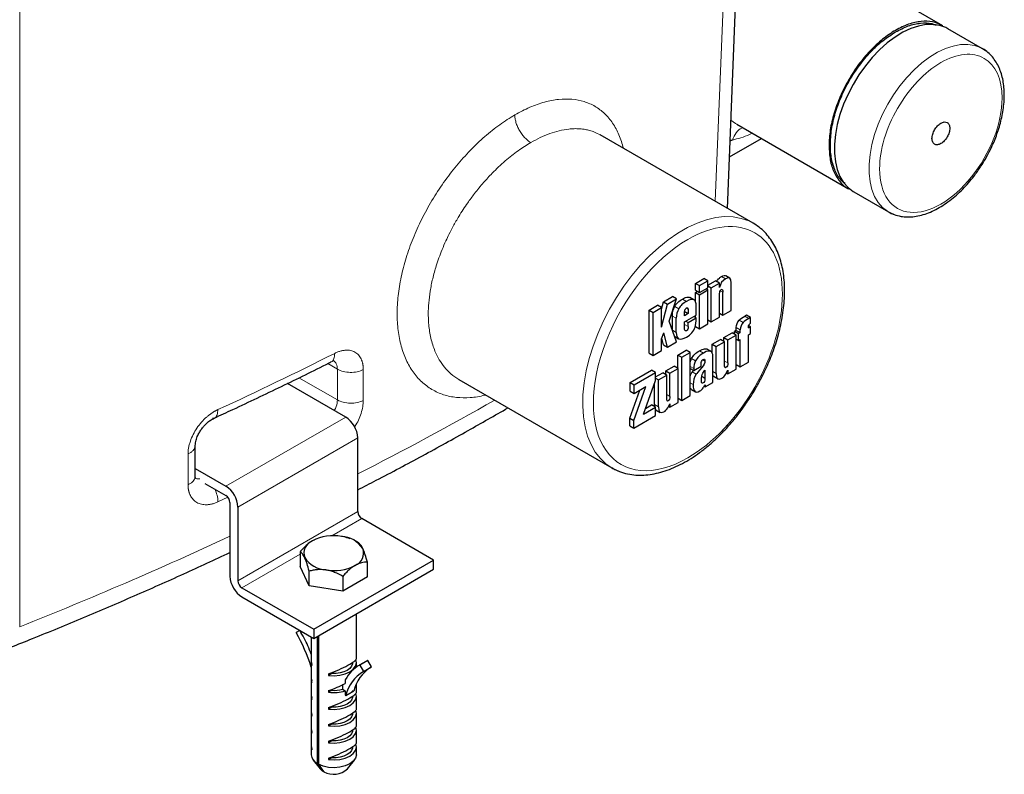
# Model space of a CAD drawing. Units: millimetres. Extents: x 0 to 420, y 0 to 297.
# Drawn here: x 362 to 388, y 84 to 104 of the extents above; entities that cross this region are included whole.
import ezdxf

# ---------------------------------------------------------------- set-up
doc = ezdxf.new("R2010")
doc.units = ezdxf.units.MM

msp = doc.modelspace()

# ---------------------------------------------------------------- linework, layer by layer
at = {"color": 8, "linetype": 'Continuous', "lineweight": 18}
for p, q in [((361.6986, 88.2609), (361.6987, 109.3277)), ((380.5037, 107.7665), (380.1678, 99.5577)), ((380.5654, 101.1499), (380.6246, 101.1841)), ((380.6246, 101.1841), (380.567, 101.1877)), ((380.3358, 97.5612), (380.4418, 97.4999)), ((380.3033, 97.1815), (380.372, 97.1419)), ((379.0965, 96.7669), (379.2026, 96.7056)), ((379.4033, 96.9004), (379.2972, 96.9616)), ((379.0306, 96.5118), (379.1367, 96.4505)), ((379.4476, 96.6966), (379.4036, 96.722)), ((381.0612, 96.4474), (380.9552, 96.5087)), ((379.3523, 96.2874), (379.4525, 96.2296)), ((380.8051, 96.3983), (380.9111, 96.3371)), ((379.0341, 96.1367), (379.1367, 96.0774)), ((379.3572, 96.1471), (379.4045, 96.1198)), ((380.7293, 96.2049), (380.8353, 96.1437)), ((379.7508, 95.5896), (379.8569, 95.5284)), ((369.8783, 95.2486), (370.1375, 95.0989)), ((379.5424, 95.3831), (379.6485, 95.3219)), ((379.8445, 95.3454), (379.8976, 95.3148)), ((380.4175, 95.3154), (380.5037, 95.2657)), ((370.1375, 94.2824), (370.1375, 95.0989)), ((370.8232, 94.2708), (370.8232, 95.0873)), ((379.5047, 95.1714), (379.5982, 95.1174)), ((379.5595, 95.0289), (379.6656, 94.9677)), ((379.7742, 95.1671), (379.8163, 95.1428)), ((380.1102, 95.0399), (380.1976, 94.9894)), ((380.4224, 95.1632), (380.4551, 95.1443)), ((369.1151, 94.8726), (370.1375, 94.2822)), ((379.5047, 94.7359), (379.5842, 94.69)), ((378.8815, 94.4288), (378.9678, 94.379)), ((370.1375, 94.2824), (370.1375, 94.2822)), ((378.5556, 94.1639), (378.6617, 94.1027)), ((378.8865, 94.2765), (378.9192, 94.2577)), ((367.1757, 91.9918), (370.3577, 93.8287)), ((370.6759, 93.2775), (367.4939, 91.4406)), ((366.1695, 92.8493), (366.1695, 92.0327)), ((366.9644, 91.5781), (367.2285, 91.7001)), ((370.6759, 91.3178), (367.4939, 89.4809)), ((370.782, 91.1341), (369.9895, 90.6767)), ((369.1472, 90.1904), (367.6, 89.2972))]:
    msp.add_line(p, q, dxfattribs=at)
at = {"color": 7, "linetype": 'Continuous', "lineweight": 25}
for p, q in [((380.4937, 99.3695), (380.8455, 108.1023)), ((386.2099, 104.2189), (383.2395, 105.9337)), ((387.27, 103.6069), (386.3508, 104.1376)), ((387.3483, 103.5557), (387.2624, 103.6113)), ((380.7397, 101.6034), (383.7101, 99.8887)), ((381.1774, 98.9748), (377.1117, 101.322)), ((380.5487, 100.7343), (381.3969, 101.224)), ((383.851, 99.8073), (384.7702, 99.2767)), ((380.5531, 97.5199), (380.4471, 97.5811)), ((379.644, 97.3785), (379.8669, 97.5072)), ((379.644, 97.1934), (379.644, 97.3785)), ((379.644, 97.3785), (379.7501, 97.3173)), ((379.7501, 97.3173), (379.973, 97.446)), ((379.7501, 97.1322), (379.7501, 97.3173)), ((379.973, 97.446), (379.8669, 97.5072)), ((379.973, 97.3286), (380.1773, 97.4465)), ((379.973, 97.2608), (379.973, 97.446)), ((379.973, 97.3106), (380.0635, 97.2584)), ((380.0635, 97.2584), (380.2833, 97.3853)), ((380.2833, 97.3853), (380.1773, 97.4465)), ((380.2833, 97.2675), (380.2833, 97.3853)), ((380.5955, 96.6622), (380.5955, 97.393)), ((378.7956, 96.8887), (379.0391, 97.0293)), ((379.1452, 96.9681), (379.0391, 97.0293)), ((379.644, 97.1934), (379.7501, 97.1322)), ((379.644, 97.1387), (379.6914, 97.166)), ((379.644, 96.8865), (379.644, 97.1387)), ((379.644, 97.1387), (379.7501, 97.0774)), ((379.7501, 97.1322), (379.973, 97.2608)), ((379.7501, 97.0774), (379.973, 97.2061)), ((379.7501, 96.1741), (379.7501, 97.0774)), ((379.973, 97.2061), (379.9256, 97.2335)), ((379.9574, 97.2151), (379.9574, 97.2518)), ((379.973, 96.3028), (379.973, 97.2061)), ((380.0635, 96.3551), (380.0635, 97.2584)), ((380.2833, 96.482), (380.2833, 97.0122)), ((380.372, 96.5332), (380.372, 97.1419)), ((378.4123, 96.6675), (378.6377, 96.7976)), ((378.7437, 96.7363), (378.6377, 96.7976)), ((378.7437, 96.6891), (378.7956, 96.8887)), ((378.7437, 96.2195), (378.9016, 96.8275)), ((378.7956, 96.8887), (378.9016, 96.8275)), ((378.9016, 96.8275), (379.1452, 96.9681)), ((378.9478, 96.3787), (379.1452, 96.9681)), ((379.6041, 96.9409), (379.4981, 97.0021)), ((379.6644, 96.5357), (379.6644, 96.7727)), ((378.4123, 95.5243), (378.4123, 96.6675)), ((378.4123, 96.6675), (378.5184, 96.6063)), ((378.5184, 96.6063), (378.7437, 96.7363)), ((378.5184, 95.4631), (378.5184, 96.6063)), ((378.7437, 96.2195), (378.7437, 96.7363)), ((379.0306, 96.1463), (379.0306, 96.5118)), ((379.3464, 96.6394), (379.4525, 96.5781)), ((379.4525, 96.5781), (379.3523, 96.5203)), ((379.3523, 96.3555), (379.6644, 96.5357)), ((379.5995, 96.4982), (379.6644, 96.4606)), ((379.644, 96.4724), (379.644, 96.5239)), ((380.2833, 96.5844), (380.372, 96.5332)), ((380.372, 96.5332), (380.5955, 96.6622)), ((381.1092, 96.4722), (381.0032, 96.5335)), ((379.1452, 95.8249), (378.9478, 96.3787)), ((379.1367, 96.0774), (379.1367, 96.4505)), ((379.3523, 96.2391), (379.3523, 96.3555)), ((379.3875, 96.3758), (379.4525, 96.3383)), ((379.4525, 96.3383), (379.6644, 96.4606)), ((379.4525, 96.2296), (379.4525, 96.3383)), ((379.644, 96.2354), (379.7501, 96.1741)), ((379.7501, 96.1741), (379.973, 96.3028)), ((379.973, 96.4073), (380.0635, 96.3551)), ((380.0635, 96.3551), (380.2833, 96.482)), ((381.0497, 96.1938), (381.1092, 96.2282)), ((381.0497, 96.1938), (381.0497, 96.2282)), ((381.1092, 96.2282), (381.0557, 96.2591)), ((381.1092, 96.3172), (381.1092, 96.4722)), ((381.1092, 96.0458), (381.1092, 96.2282)), ((378.7437, 95.9032), (378.8008, 96.0673)), ((378.9016, 95.6843), (378.8008, 96.0673)), ((379.094, 95.9685), (379.1972, 95.9089)), ((380.3976, 95.9398), (380.6163, 96.0661)), ((380.5037, 95.8786), (380.7224, 96.0048)), ((380.7224, 96.0048), (380.6163, 96.0661)), ((380.7293, 96.1313), (380.6788, 96.1022)), ((380.6788, 96.0299), (380.6788, 96.1022)), ((380.7849, 96.0409), (380.6788, 96.1022)), ((380.7224, 95.1015), (380.7224, 96.0048)), ((380.7293, 96.1313), (380.7293, 96.2049)), ((380.7293, 96.1313), (380.8353, 96.07)), ((380.8353, 96.07), (380.7849, 96.0409)), ((380.7849, 95.8586), (380.7849, 96.0409)), ((380.8353, 96.07), (380.8353, 96.1437)), ((381.0497, 96.0115), (381.1092, 96.0458)), ((381.0497, 95.2905), (381.0497, 96.0115)), ((378.7437, 95.5932), (378.7437, 95.9032)), ((378.7956, 95.7456), (378.7496, 95.9201)), ((378.7956, 95.7456), (378.9016, 95.6843)), ((378.9016, 95.6843), (379.1452, 95.8249)), ((380.0916, 95.7631), (380.3114, 95.8901)), ((380.0916, 95.5255), (380.0916, 95.7631)), ((380.0916, 95.7631), (380.1976, 95.7019)), ((380.1976, 95.7019), (380.4175, 95.8288)), ((380.1976, 94.9894), (380.1976, 95.7019)), ((380.4175, 95.8288), (380.3114, 95.8901)), ((380.3976, 95.8403), (380.3976, 95.9398)), ((380.3976, 95.9398), (380.5037, 95.8786)), ((380.4175, 95.2082), (380.4175, 95.8288)), ((380.5037, 95.2657), (380.5037, 95.8786)), ((380.7224, 95.8947), (380.7849, 95.8586)), ((380.7293, 95.228), (380.7293, 95.8907)), ((380.7849, 95.8586), (380.8353, 95.8877)), ((380.8353, 95.1667), (380.8353, 95.8877)), ((378.4123, 95.5243), (378.5184, 95.4631)), ((378.5184, 95.4631), (378.7437, 95.5932)), ((379.1787, 95.476), (379.3986, 95.603)), ((379.1787, 95.1226), (379.1787, 95.476)), ((379.1787, 95.476), (379.2848, 95.4148)), ((379.2848, 95.4148), (379.5047, 95.5417)), ((379.5047, 95.5417), (379.3986, 95.603)), ((379.5047, 94.3986), (379.5047, 95.5417)), ((380.0554, 95.5712), (379.9494, 95.6324)), ((369.9628, 95.2907), (369.97, 95.2948)), ((378.8617, 95.0532), (379.0803, 95.1794)), ((379.1864, 95.1182), (379.0803, 95.1794)), ((379.2848, 94.2716), (379.2848, 95.4148)), ((379.6006, 95.0669), (379.7944, 95.1788)), ((380.1102, 94.7481), (380.1102, 95.387)), ((380.7293, 95.228), (380.8353, 95.1667)), ((380.8353, 95.1667), (381.0497, 95.2905)), ((377.9137, 94.7457), (378.4773, 95.0711)), ((378.0197, 94.6845), (378.5833, 95.0099)), ((378.5833, 95.0099), (378.4773, 95.0711)), ((378.5833, 94.803), (378.5833, 95.0099)), ((378.5833, 94.8925), (378.7755, 95.0034)), ((378.6617, 94.8152), (378.8815, 94.9421)), ((378.8815, 94.9421), (378.7755, 95.0034)), ((378.8617, 94.9536), (378.8617, 95.0532)), ((378.8617, 95.0532), (378.9678, 94.9919)), ((378.8815, 94.3215), (378.8815, 94.9421)), ((378.9678, 94.9919), (379.1864, 95.1182)), ((378.9678, 94.379), (378.9678, 94.9919)), ((379.1864, 94.2148), (379.1864, 95.1182)), ((379.5047, 95.1223), (379.6006, 95.0669)), ((379.8417, 94.9936), (379.8976, 95.0778)), ((379.8976, 95.0778), (379.8976, 94.8526)), ((380.4454, 94.9606), (380.5037, 95.07)), ((380.4651, 94.9976), (380.5037, 94.9753)), ((380.5037, 94.9753), (380.7224, 95.1015)), ((380.5037, 95.07), (380.5037, 94.9753)), ((370.3577, 93.8287), (368.8099, 94.7222)), ((373.362, 94.8266), (377.4277, 92.4795)), ((377.9137, 94.5192), (377.9137, 94.7457)), ((377.9137, 94.7457), (378.0197, 94.6845)), ((378.0197, 94.458), (378.0197, 94.6845)), ((378.2633, 93.9042), (378.5833, 94.803)), ((378.5556, 94.1639), (378.5556, 94.7251)), ((378.5833, 94.8605), (378.6617, 94.8152)), ((378.6617, 94.1027), (378.6617, 94.8152)), ((379.8976, 94.8526), (379.8126, 94.9017)), ((379.9025, 94.6282), (380.1102, 94.7481)), ((379.9025, 94.6843), (379.9025, 94.6282)), ((380.1377, 94.9021), (380.2438, 94.8409)), ((377.8997, 93.8028), (378.1674, 94.5432)), ((377.9137, 94.5192), (378.0197, 94.458)), ((378.0058, 93.7416), (378.3295, 94.6368)), ((378.0197, 94.458), (378.3295, 94.6368)), ((379.2848, 94.2716), (379.5047, 94.3986)), ((379.5353, 94.5638), (379.6414, 94.5025)), ((379.8756, 94.6437), (379.9025, 94.6282)), ((378.3182, 94.0584), (378.4773, 94.1502)), ((378.5833, 94.089), (378.4773, 94.1502)), ((378.562, 94.1013), (378.5556, 94.1639)), ((378.9095, 94.0739), (378.9678, 94.1833)), ((378.9678, 94.0886), (379.1864, 94.2148)), ((378.9678, 94.1833), (378.9678, 94.0886)), ((379.1864, 94.3284), (379.2848, 94.2716)), ((378.2633, 93.9042), (378.5833, 94.089)), ((378.5833, 93.8667), (378.5833, 94.089)), ((378.6018, 94.0154), (378.7078, 93.9542)), ((378.9292, 94.1109), (378.9678, 94.0886)), ((377.8997, 93.5945), (377.8997, 93.8028)), ((377.8997, 93.8028), (378.0058, 93.7416)), ((378.0058, 93.5333), (378.5833, 93.8667)), ((378.0058, 93.5333), (378.0058, 93.7416)), ((377.8997, 93.5945), (378.0058, 93.5333)), ((370.6759, 91.3178), (370.6759, 93.2775)), ((366.362, 92.2588), (366.362, 93.0785)), ((366.362, 92.4615), (367.1757, 91.9918)), ((366.6187, 92.0684), (367.1757, 91.7468)), ((367.2818, 91.5631), (367.2818, 89.6034)), ((367.4939, 91.4406), (367.4939, 89.4809)), ((372.6911, 90.032), (370.782, 91.1341)), ((370.6927, 90.4917), (370.6053, 90.5423)), ((369.1472, 90.2527), (369.1472, 89.8638)), ((369.5092, 88.1951), (372.6911, 90.032)), ((370.9318, 89.5878), (370.9318, 89.9767)), ((372.6911, 89.787), (372.6911, 90.032)), ((369.3863, 89.3487), (369.1472, 89.8638)), ((369.3863, 89.3487), (369.3863, 89.7376)), ((369.5092, 87.9501), (372.6911, 89.787)), ((370.2786, 89.5996), (370.2786, 89.2107)), ((370.9318, 89.5878), (370.2786, 89.2107)), ((367.6, 89.2972), (369.5092, 88.1951)), ((370.2786, 89.2107), (369.3863, 89.3487)), ((367.6, 89.0522), (369.5092, 87.9501)), ((370.6395, 87.4113), (370.6395, 88.6026)), ((369.1377, 88.1645), (369.0389, 88.1052)), ((369.5092, 88.1951), (369.5092, 87.9501)), ((369.4395, 87.9903), (369.4395, 87.4113)), ((369.5979, 88.0013), (369.5979, 84.63)), ((369.6333, 88.0011), (369.6333, 84.6096)), ((370.9275, 87.3609), (370.7153, 87.2384)), ((370.9411, 87.3686), (370.729, 87.2461)), ((370.9411, 87.3686), (370.9275, 87.3609)), ((371.0401, 87.1948), (370.9411, 87.3686)), ((369.4395, 87.3089), (369.4395, 86.9639)), ((369.4554, 87.2297), (369.4554, 87.2705)), ((370.5395, 87.3089), (370.5395, 87.3131)), ((370.6395, 87.1777), (370.6395, 87.3089)), ((370.729, 87.2461), (370.828, 87.0724)), ((370.828, 87.0724), (371.0401, 87.1948)), ((371.0275, 87.1877), (371.0401, 87.1948)), ((369.4395, 86.8614), (369.4395, 86.5164)), ((369.4554, 86.7822), (369.4554, 86.823)), ((369.989, 87.0217), (369.9023, 86.9717)), ((369.9023, 87.0125), (369.9023, 86.9717)), ((369.989, 87.0217), (369.989, 87.045)), ((370.3442, 86.8531), (370.3442, 86.7547)), ((369.989, 86.5742), (369.9023, 86.5242)), ((369.9023, 86.565), (369.9023, 86.5242)), ((369.989, 86.5742), (369.989, 86.5975)), ((370.2821, 86.7261), (370.2707, 86.6992)), ((370.2707, 86.6992), (370.2707, 86.6055)), ((370.2707, 86.6055), (370.3442, 86.563)), ((370.3442, 86.563), (370.3442, 86.4459)), ((370.4638, 86.4948), (370.5698, 86.5561)), ((370.6395, 86.5164), (370.6395, 86.7442)), ((369.4395, 86.4139), (369.4395, 86.0689)), ((369.4554, 86.3347), (369.4554, 86.3756)), ((370.3442, 86.4459), (370.3577, 86.4336)), ((370.3577, 86.4336), (370.4638, 86.4948)), ((370.5395, 86.4139), (370.5395, 86.4182)), ((370.6395, 86.0689), (370.6395, 86.4139)), ((369.989, 86.1268), (369.9023, 86.0767)), ((369.9023, 86.1176), (369.9023, 86.0767)), ((369.989, 86.1268), (369.989, 86.15)), ((369.4395, 85.9665), (369.4395, 85.6215)), ((369.4554, 85.8873), (369.4554, 85.9281)), ((370.5395, 85.9665), (370.5395, 85.9707)), ((370.6395, 85.6215), (370.6395, 85.9665)), ((369.4395, 85.519), (369.4395, 85.174)), ((369.989, 85.6793), (369.9023, 85.6293)), ((369.9023, 85.6701), (369.9023, 85.6293)), ((369.989, 85.6793), (369.989, 85.7026)), ((370.5395, 85.519), (370.5395, 85.5233)), ((370.6395, 85.174), (370.6395, 85.519)), ((369.4554, 85.4398), (369.4554, 85.4806)), ((369.989, 85.2318), (369.989, 85.2551)), ((369.4395, 85.0715), (369.4395, 84.8645)), ((369.4554, 84.9923), (369.4554, 85.0332)), ((369.989, 85.2318), (369.9023, 85.1818)), ((369.9023, 85.2226), (369.9023, 85.1818)), ((370.5395, 85.0715), (370.5395, 85.0758)), ((370.6395, 84.8645), (370.6395, 85.0715)), ((369.4918, 84.7231), (369.6743, 84.4874)), ((369.989, 84.7844), (369.9023, 84.7343)), ((369.9023, 84.7752), (369.9023, 84.7343)), ((369.989, 84.7844), (369.989, 84.8077)), ((370.4047, 84.4874), (370.5872, 84.7231)), ((369.7395, 84.4289), (369.7545, 84.4375))]:
    msp.add_line(p, q, dxfattribs=at)
at = {"color": 7, "linetype": 'Continuous', "lineweight": 25, "flags": 128}
for points in [[(386.3508, 104.1376), (386.2941, 104.1674), (386.1314, 104.2259), (385.9543, 104.2528), (385.7652, 104.2477), (385.5668, 104.2106), (385.3619, 104.1421), (385.1533, 104.0431), (384.9439, 103.9151), (384.7368, 103.7598), (384.5347, 103.5794), (384.3406, 103.3765), (384.1572, 103.1538), (383.987, 102.9146), (383.8325, 102.6621), (383.6958, 102.4), (383.5787, 102.1318), (383.4831, 101.8614), (383.4102, 101.5926), (383.361, 101.3291), (383.3362, 101.0747), (383.3362, 100.8328), (383.361, 100.6069), (383.4102, 100.4002), (383.4831, 100.2156), (383.5787, 100.0556), (383.6958, 99.9226), (383.8325, 99.8183), (383.851, 99.8073)], [(384.7448, 99.2919), (384.7517, 99.2876), (384.8955, 99.2176)], [(381.2463, 98.932), (381.2443, 98.9334), (381.1774, 98.9748)], [(377.4231, 92.4822), (377.4504, 92.4667), (377.6267, 92.3867)], [(369.443, 87.3463), (369.4397, 87.3169), (369.4554, 87.2297)], [(369.9023, 86.9717), (370.0535, 86.9626), (370.2038, 86.9757), (370.3435, 87.0103), (370.4638, 87.0639), (370.5568, 87.1334), (370.6166, 87.214), (370.6393, 87.3008), (370.6236, 87.3881)], [(370.5395, 87.3089), (370.5359, 87.2742), (370.5105, 87.212), (370.4621, 87.1546), (370.3931, 87.1048), (370.3067, 87.0649), (370.2072, 87.0369), (370.0996, 87.0223), (369.989, 87.0217)], [(369.443, 86.4514), (369.4397, 86.422), (369.4554, 86.3347)], [(369.9023, 86.0767), (370.0535, 86.0677), (370.2038, 86.0808), (370.3435, 86.1153), (370.4638, 86.169), (370.5568, 86.2384), (370.6166, 86.3191), (370.6393, 86.4059), (370.6236, 86.4931)], [(370.5395, 86.4139), (370.5359, 86.3793), (370.5105, 86.3171), (370.4621, 86.2597), (370.3931, 86.2098), (370.3067, 86.17), (370.2072, 86.142), (370.0996, 86.1274), (369.989, 86.1268)], [(369.9023, 85.6293), (370.0535, 85.6202), (370.2038, 85.6333), (370.3435, 85.6679), (370.4638, 85.7215), (370.5568, 85.791), (370.6166, 85.8716), (370.6393, 85.9584), (370.6236, 86.0457)], [(369.443, 86.0039), (369.4397, 85.9745), (369.4554, 85.8873)], [(370.5395, 85.9665), (370.5359, 85.9318), (370.5105, 85.8697), (370.4621, 85.8122), (370.3931, 85.7624), (370.3067, 85.7225), (370.2072, 85.6946), (370.0996, 85.6799), (369.989, 85.6793)], [(369.443, 85.5565), (369.4397, 85.5271), (369.4554, 85.4398)], [(369.9023, 85.1818), (370.0535, 85.1727), (370.2038, 85.1859), (370.3435, 85.2204), (370.4638, 85.2741), (370.5568, 85.3435), (370.6166, 85.4242), (370.6393, 85.5109), (370.6236, 85.5982)], [(370.5395, 85.519), (370.5359, 85.4843), (370.5105, 85.4222), (370.4621, 85.3648), (370.3931, 85.3149), (370.3067, 85.275), (370.2072, 85.2471), (370.0996, 85.2325), (369.989, 85.2318)], [(369.443, 85.109), (369.4397, 85.0796), (369.4554, 84.9923)], [(369.9023, 84.7343), (370.0535, 84.7253), (370.2038, 84.7384), (370.3435, 84.7729), (370.4638, 84.8266), (370.5568, 84.896), (370.6166, 84.9767), (370.6393, 85.0635), (370.6236, 85.1508)], [(370.5395, 85.0715), (370.5359, 85.0369), (370.5105, 84.9747), (370.4621, 84.9173), (370.3931, 84.8674), (370.3067, 84.8276), (370.2072, 84.7996), (370.0996, 84.785), (369.989, 84.7844)], [(370.6395, 84.8645), (370.6394, 84.8573), (370.6168, 84.7702), (370.557, 84.6892), (370.4638, 84.6196), (370.3431, 84.5657), (370.2028, 84.5312), (370.052, 84.5182), (369.9004, 84.5276), (369.7577, 84.5587), (369.6333, 84.6096)], [(369.7395, 84.4289), (369.6745, 84.4872), (369.6743, 84.4874)]]:
    msp.add_lwpolyline(points, dxfattribs=at)
at = {"color": 8, "linetype": 'Continuous', "lineweight": 18, "flags": 128}
for points in [[(387.2624, 103.6113), (387.2133, 103.6368), (387.0507, 103.6953), (386.8736, 103.7222), (386.6845, 103.717), (386.4861, 103.6799), (386.2811, 103.6114), (386.0725, 103.5125), (385.8631, 103.3844), (385.656, 103.2291), (385.4539, 103.0488), (385.2599, 102.8458), (385.0764, 102.6232), (384.9063, 102.3839), (384.7517, 102.1315), (384.615, 101.8693), (384.498, 101.6012), (384.4023, 101.3308), (384.3294, 101.0619), (384.2802, 100.7985), (384.2554, 100.544), (384.2554, 100.3021), (384.2802, 100.0763), (384.3294, 99.8696), (384.4023, 99.6849), (384.498, 99.525), (384.615, 99.3919), (384.7448, 99.2919)], [(380.7397, 101.6034), (380.7111, 101.6207), (380.5882, 101.7152)], [(381.1774, 98.9748), (381.061, 99.0342), (380.8612, 99.1041), (380.6469, 99.1426), (380.42, 99.1491), (380.1827, 99.1237), (379.9372, 99.0665), (379.6857, 98.9782), (379.4307, 98.8596), (379.1745, 98.7116), (378.9195, 98.5359), (378.668, 98.3339), (378.4225, 98.1075), (378.1852, 97.859), (377.9583, 97.5905), (377.744, 97.3046), (377.5442, 97.004), (377.3609, 96.6915), (377.1957, 96.37), (377.0501, 96.0425), (376.9256, 95.712), (376.8233, 95.3817), (376.7441, 95.0546), (376.6888, 94.7337), (376.6579, 94.4222), (376.6517, 94.1228), (376.6703, 93.8385), (376.7134, 93.5717), (376.7807, 93.3251), (376.8716, 93.1009), (376.9851, 92.9012), (377.1203, 92.7279), (377.2759, 92.5826), (377.4231, 92.4822)]]:
    msp.add_lwpolyline(points, dxfattribs=at)
at = {"color": 8, "linetype": 'Continuous', "lineweight": 18}
for centre, radius, start, end in [((324.6704, 185.9399), 101.1762, 294.709828, 296.659431), ((328.0442, 175.7819), 93.7219, 297.056824, 299.583014), ((321.663, 188.9888), 108.3926, 291.675984, 294.889264)]:
    msp.add_arc(centre, radius, start, end, dxfattribs=at)
at = {"color": 7, "linetype": 'Continuous', "lineweight": 25}
for centre, radius, start, end in [((369.985, 93.2461), 0.6916, 2.60548, 57.39452), ((366.8031, 91.4092), 0.6916, 2.60548, 57.39452), ((367.0515, 91.5526), 0.2305, 2.60548, 57.39452), ((370.9062, 91.3283), 0.2305, 182.60548, 237.39452), ((369.5984, 90.2134), 0.3517, 110.74208, 199.461), ((370.0381, 89.4516), 1.228, 80.2289, 117.35717), ((370.2028, 89.9328), 0.7303, 33.43888, 86.5665), ((370.4806, 90.2181), 0.3517, 290.74208, 19.461), ((369.8762, 90.4987), 0.7303, 213.43888, 266.5665), ((370.0409, 90.9799), 1.228, 260.2289, 297.35717), ((367.9726, 89.6348), 0.6916, 182.60548, 237.39452), ((367.7242, 89.4914), 0.2305, 182.60548, 237.39452), ((365.3942, 85.9618), 4.2282, 16.9159, 30.45971), ((369.9063, 88.5155), 0.5823, 239.99153, 242.04081), ((371.5784, 86.3077), 1.0387, 122.84716, 166.16675), ((369.6447, 86.8613), 0.2051, 169.44086, 202.67321), ((371.36, 86.1882), 1.0319, 121.03485, 166.24184), ((370.039, 87.5024), 0.9877, 262.04131, 287.99835), ((370.0406, 87.3946), 0.822, 266.39611, 286.25538), ((369.7286, 84.889), 0.2901, 184.84724, 243.23713), ((370.0332, 84.8991), 0.5545, 242.23341, 312.05114)]:
    msp.add_arc(centre, radius, start, end, dxfattribs=at)
for centre, major_axis, ratio, start_param, end_param in [((370.0395, 87.1698), (-0.474, 0.5513), 0.6673692, 0.6600703, 0.8907939), ((370.0395, 87.1698), (0.5989, 0.2475), 0.149818, 4.4198152, 6.2213351), ((370.0395, 86.7223), (-0.474, 0.5513), 0.6673692, 0.6600703, 0.8907939), ((370.0395, 86.7223), (0.5989, 0.2475), 0.149818, 4.4198152, 5.1832567), ((370.0395, 86.8809), (0.5828, -0.2031), 0.7028871, 5.7380249, 5.9907052), ((370.0395, 86.2749), (-0.474, 0.5513), 0.6673692, 0.6600703, 0.8907939), ((370.0395, 86.2749), (0.5989, 0.2475), 0.149818, 4.4198152, 6.2213351), ((370.0395, 86.8809), (0.5828, -0.2031), 0.7028871, 5.4853447, 5.7380249), ((370.0395, 85.8274), (-0.474, 0.5513), 0.6673692, 0.6600703, 0.8907939), ((370.0395, 85.8274), (0.5989, 0.2475), 0.149818, 4.4198152, 6.2213351), ((370.0395, 85.3799), (-0.474, 0.5513), 0.6673692, 0.6600703, 0.8907939), ((370.0395, 85.3799), (0.5989, 0.2475), 0.149818, 4.4198152, 6.2213351), ((370.0395, 84.9325), (-0.474, 0.5513), 0.6673692, 0.6600703, 0.8907939), ((370.0395, 84.9325), (0.5989, 0.2475), 0.149818, 4.4198152, 6.2213351)]:
    msp.add_ellipse(centre, major_axis=major_axis, ratio=ratio, start_param=start_param, end_param=end_param, dxfattribs=at)
for points, knots in [([(386.2093, 104.2192), (386.1229, 104.2584), (385.95, 104.3367), (385.6397, 104.3442), (385.3067, 104.2698), (384.9594, 104.1085), (384.6124, 103.8688), (384.2786, 103.5591), (383.971, 103.1917), (383.7015, 102.7806), (383.4799, 102.3414), (383.3165, 101.8919), (383.2114, 101.4458), (383.1983, 101.171), (383.1917, 101.0336)], [0, 0, 0, 0, 0.0833018, 0.166638, 0.2499742, 0.3333104, 0.4166466, 0.4999828, 0.583319, 0.6666552, 0.7499914, 0.8333276, 0.9166638, 1, 1, 1, 1]), ([(384.9595, 104.0546), (385.073, 104.1129), (385.3, 104.2294), (385.6251, 104.2954), (385.8749, 104.2986), (385.9973, 104.247), (386.0339, 104.2316)], [0, 0, 0, 0, 0.29182965, 0.58365931, 0.87548896, 1, 1, 1, 1]), ([(383.618, 100.0289), (383.5839, 100.0547), (383.4755, 100.1366), (383.3504, 100.3564), (383.2489, 100.6733), (383.216, 101.0477), (383.2493, 101.4596), (383.3486, 101.8947), (383.5097, 102.3358), (383.7266, 102.766), (383.9908, 103.1692), (384.2922, 103.5281), (384.6193, 103.8359), (384.8461, 103.9817), (384.9595, 104.0546)], [0, 0, 0, 0, 0.0401109, 0.1273735, 0.2146362, 0.3018988, 0.3891615, 0.4764241, 0.5636868, 0.6509494, 0.7382121, 0.8254747, 0.9127374, 1, 1, 1, 1]), ([(387.3434, 100.6778), (387.3895, 100.7613), (387.4544, 100.8787), (387.538, 101.0568), (387.6035, 101.21), (387.6715, 101.3935), (387.7315, 101.5857), (387.7813, 101.785), (387.8185, 101.9871), (387.8415, 102.1888), (387.8492, 102.3874), (387.8406, 102.5804), (387.815, 102.7659), (387.7719, 102.9417), (387.7108, 103.1062), (387.6311, 103.2571), (387.5327, 103.3935), (387.4133, 103.5096), (387.3211, 103.5829), (387.2652, 103.6086), (387.2604, 103.6109)], [0, 0, 0, 0, 0.0738933, 0.1038734, 0.1534628, 0.2046662, 0.2592995, 0.3159722, 0.3741434, 0.4333988, 0.4934693, 0.5541811, 0.6154202, 0.6770876, 0.7391412, 0.8015934, 0.8645737, 0.9284266, 0.9938017, 1, 1, 1, 1]), ([(386.1615, 101.0883), (386.1307, 101.0706), (386.0999, 101.0599), (386.043, 101.0542), (386.0169, 101.0593), (385.9733, 101.0845), (385.9559, 101.1045), (385.9323, 101.1567), (385.9262, 101.1887), (385.9262, 101.2598), (385.9323, 101.2989), (385.9559, 101.3783), (385.9733, 101.4185), (386.0169, 101.494), (386.043, 101.5292), (386.0999, 101.5893), (386.1307, 101.6141), (386.1615, 101.6319)], [0, 0, 0, 0, 0.125, 0.125, 0.25, 0.25, 0.375, 0.375, 0.5, 0.5, 0.625, 0.625, 0.75, 0.75, 0.875, 0.875, 1, 1, 1, 1]), ([(386.1615, 101.6319), (386.1923, 101.6497), (386.2231, 101.6604), (386.2801, 101.666), (386.3062, 101.661), (386.3497, 101.6358), (386.3672, 101.6157), (386.3908, 101.5636), (386.3969, 101.5316), (386.3969, 101.4604), (386.3908, 101.4213), (386.3672, 101.342), (386.3497, 101.3018), (386.3062, 101.2263), (386.2801, 101.1911), (386.2231, 101.131), (386.1923, 101.1061), (386.1615, 101.0883)], [0, 0, 0, 0, 0.125, 0.125, 0.25, 0.25, 0.375, 0.375, 0.5, 0.5, 0.625, 0.625, 0.75, 0.75, 0.875, 0.875, 1, 1, 1, 1]), ([(383.1917, 101.0336), (383.1983, 100.9039), (383.2117, 100.6446), (383.3156, 100.3177), (383.4834, 100.0651), (383.6202, 99.9221), (383.7095, 99.889), (383.7096, 99.889)], [0, 0, 0, 0, 0.2499742, 0.4999484, 0.7499227, 0.9998969, 1, 1, 1, 1]), ([(384.7419, 99.2961), (384.7496, 99.2905), (384.8047, 99.2506), (384.9254, 99.2006), (385.0969, 99.1533), (385.2774, 99.1379), (385.4591, 99.1489), (385.646, 99.1861), (385.8355, 99.2486), (386.0252, 99.3348), (386.2128, 99.4431), (386.3963, 99.5713), (386.5731, 99.7169), (386.7403, 99.8757), (386.8946, 100.043), (387.0238, 100.2006), (387.1329, 100.348), (387.2373, 100.5003), (387.3048, 100.6133), (387.3434, 100.6778)], [0, 0, 0, 0, 0.0110709, 0.0783261, 0.1491601, 0.21411, 0.2798729, 0.3461892, 0.4127097, 0.4791328, 0.5452097, 0.6107398, 0.6754877, 0.7389386, 0.7997698, 0.8575321, 0.8989449, 0.9422296, 1, 1, 1, 1]), ([(381.251, 94.6024), (381.3082, 94.7051), (381.3885, 94.8493), (381.4952, 95.0672), (381.5804, 95.2546), (381.6722, 95.4796), (381.7575, 95.7163), (381.8342, 95.9636), (381.8995, 96.2167), (381.9514, 96.4724), (381.9887, 96.7276), (382.0102, 96.9798), (382.0153, 97.227), (382.0034, 97.467), (381.9739, 97.6981), (381.9267, 97.9187), (381.8614, 98.1271), (381.7778, 98.322), (381.6755, 98.5016), (381.5545, 98.665), (381.4131, 98.8081), (381.294, 98.9067), (381.2175, 98.9483), (381.1999, 98.9579)], [0, 0, 0, 0, 0.06108, 0.0857687, 0.1266677, 0.1689678, 0.2141726, 0.2611475, 0.3094391, 0.3586916, 0.4086611, 0.4591769, 0.5101215, 0.5614171, 0.6130136, 0.6648727, 0.7169857, 0.7693674, 0.8220686, 0.8752004, 0.928966, 0.9836904, 1, 1, 1, 1]), ([(380.2121, 97.4264), (380.2188, 97.4403), (380.2361, 97.4757), (380.2807, 97.525), (380.3167, 97.5486), (380.3358, 97.5612)], [0, 0, 0, 0, 0.2317755, 0.5929586, 1, 1, 1, 1]), ([(380.3358, 97.5612), (380.3586, 97.5725), (380.3914, 97.5888), (380.4284, 97.5898), (380.4412, 97.5834), (380.4468, 97.5805)], [0, 0, 0, 0, 0.5648582, 0.81006035, 1, 1, 1, 1]), ([(379.2972, 96.9616), (379.3361, 96.9819), (379.3915, 97.0108), (379.4557, 97.0158), (379.4851, 97.012), (379.4962, 97.0027), (379.4977, 97.0015)], [0, 0, 0, 0, 0.53302781, 0.758174, 0.96729077, 1, 1, 1, 1]), ([(379.7508, 95.5896), (379.7976, 95.6129), (379.8633, 95.6455), (379.9292, 95.6458), (379.9446, 95.633), (379.948, 95.6302)], [0, 0, 0, 0, 0.6593134, 0.9246064, 1, 1, 1, 1]), ([(366.8595, 93.8008), (367.0274, 93.8774), (367.6307, 94.1526), (368.6488, 94.6417), (369.5149, 95.0622), (369.9467, 95.2829), (369.9626, 95.291)], [0, 0, 0, 0, 0.15903188, 0.57153609, 0.98421441, 1, 1, 1, 1]), ([(379.5047, 95.2843), (379.5047, 95.2844), (379.5066, 95.3004), (379.5197, 95.3349), (379.5349, 95.3672), (379.5424, 95.3831)], [0, 0, 0, 0, 0.0028763, 0.5081192, 1, 1, 1, 1]), ([(379.5047, 94.9147), (379.5105, 94.9319), (379.5239, 94.9713), (379.5467, 95.0081), (379.5595, 95.0289)], [0, 0, 0, 0, 0.43554444, 1, 1, 1, 1]), ([(379.5595, 95.0289), (379.5643, 95.0352), (379.5754, 95.0496), (379.5872, 95.0632), (379.5938, 95.0708)], [0, 0, 0, 0, 0.4331644, 1, 1, 1, 1]), ([(380.1384, 94.9033), (380.1349, 94.9051), (380.1239, 94.9107), (380.1148, 94.9228), (380.1108, 94.9339), (380.1102, 94.9357)], [0, 0, 0, 0, 0.28247759, 0.88481396, 1, 1, 1, 1]), ([(377.4244, 92.4856), (377.4601, 92.4644), (377.557, 92.4068), (377.7349, 92.3434), (377.9469, 92.2972), (378.1652, 92.2821), (378.3834, 92.2935), (378.6078, 92.3311), (378.8364, 92.3943), (379.0673, 92.4822), (379.2988, 92.5938), (379.529, 92.7279), (379.7562, 92.8829), (379.9788, 93.0574), (380.1945, 93.2489), (380.4011, 93.4547), (380.5945, 93.669), (380.7676, 93.8811), (380.9113, 94.0738), (381.0365, 94.2551), (381.1469, 94.4259), (381.2177, 94.5459), (381.251, 94.6024)], [0, 0, 0, 0, 0.03352759, 0.09108939, 0.15102711, 0.20522134, 0.25981631, 0.31469904, 0.3697368, 0.42480795, 0.47981701, 0.53467553, 0.58931797, 0.64366898, 0.69759952, 0.75085812, 0.80287872, 0.85208457, 0.89505663, 0.92820764, 0.96625422, 1, 1, 1, 1]), ([(379.5362, 94.5652), (379.5312, 94.5677), (379.5157, 94.5754), (379.5091, 94.5952), (379.5047, 94.6085)], [0, 0, 0, 0, 0.3252708, 1, 1, 1, 1]), ([(370.6759, 91.898), (370.8397, 91.9817), (371.4211, 92.2785), (372.3995, 92.8022), (373.5678, 93.4427), (374.3146, 93.872), (374.6659, 94.0739)], [0, 0, 0, 0, 0.11957164, 0.4243375, 0.72922022, 1, 1, 1, 1]), ([(378.6025, 94.0166), (378.5988, 94.0183), (378.5909, 94.0219), (378.586, 94.0299), (378.5833, 94.0343)], [0, 0, 0, 0, 0.4583719, 1, 1, 1, 1]), ([(366.362, 93.077), (366.366, 93.1215), (366.3732, 93.2021), (366.4219, 93.3293), (366.4775, 93.4338), (366.5361, 93.5209), (366.6006, 93.5999), (366.6771, 93.6766), (366.767, 93.7492), (366.8285, 93.7817), (366.8616, 93.7992)], [0, 0, 0, 0, 0.1855434, 0.33557, 0.444726, 0.5380949, 0.6349184, 0.7367133, 0.8579114, 1, 1, 1, 1]), ([(366.3688, 92.1998), (366.3689, 92.1996), (366.3712, 92.1968), (366.3632, 92.2118), (366.3625, 92.242), (366.362, 92.2604)], [0, 0, 0, 0, 0.0196355, 0.4025404, 1, 1, 1, 1]), ([(369.4738, 90.5423), (369.4165, 90.5092), (369.3607, 90.4668), (369.2787, 90.3926), (369.2516, 90.366), (369.1987, 90.3109), (369.1728, 90.2822), (369.1472, 90.2527)], [0, 0, 0, 0, 0.5, 0.5, 0.75, 0.75, 1, 1, 1, 1]), ([(369.5488, 90.5761), (369.5376, 90.5727), (369.5129, 90.5652), (369.4876, 90.5504), (369.4738, 90.5423)], [0, 0, 0, 0, 0.4580732, 1, 1, 1, 1]), ([(370.4779, 90.5949), (370.4199, 90.6167), (370.3437, 90.6454), (370.2653, 90.6587), (370.2466, 90.6618)], [0, 0, 0, 0, 0.7612834, 1, 1, 1, 1]), ([(370.8122, 90.3353), (370.7912, 90.3805), (370.7708, 90.4143), (370.7408, 90.4521), (370.7309, 90.4625), (370.7115, 90.4796), (370.702, 90.4864), (370.6927, 90.4918)], [0, 0, 0, 0, 0.5, 0.5, 0.75, 0.75, 1, 1, 1, 1]), ([(361.4592, 87.718), (361.6539, 87.7949), (362.3063, 88.0526), (363.3996, 88.506), (364.7385, 89.0781), (366.0343, 89.652), (366.8747, 90.0417), (367.2818, 90.2304)], [0, 0, 0, 0, 0.0973368, 0.3263162, 0.5554298, 0.7846691, 1, 1, 1, 1]), ([(369.2668, 90.0962), (369.2458, 90.1414), (369.2253, 90.1753), (369.1953, 90.213), (369.1854, 90.2234), (369.1661, 90.2406), (369.1566, 90.2473), (369.1472, 90.2527)], [0, 0, 0, 0, 0.5, 0.5, 0.75, 0.75, 1, 1, 1, 1]), ([(370.9318, 89.9767), (370.913, 90.0466), (370.8939, 90.113), (370.8641, 90.204), (370.854, 90.2329), (370.8334, 90.2871), (370.8228, 90.3125), (370.8122, 90.3353)], [0, 0, 0, 0, 0.5, 0.5, 0.75, 0.75, 1, 1, 1, 1]), ([(369.3863, 89.7376), (369.3676, 89.8075), (369.3484, 89.8739), (369.3186, 89.9649), (369.3085, 89.9938), (369.2879, 90.048), (369.2773, 90.0734), (369.2668, 90.0962)], [0, 0, 0, 0, 0.5, 0.5, 0.75, 0.75, 1, 1, 1, 1]), ([(370.9318, 89.9767), (370.8806, 89.9767), (370.8283, 89.9716), (370.7469, 89.9515), (370.7193, 89.9427), (370.663, 89.9199), (370.6341, 89.9059), (370.6052, 89.8892)], [0, 0, 0, 0, 0.5, 0.5, 0.75, 0.75, 1, 1, 1, 1]), ([(369.8324, 89.7697), (369.7541, 89.7818), (369.6779, 89.7834), (369.5659, 89.7738), (369.5289, 89.7686), (369.4566, 89.7552), (369.4212, 89.747), (369.3863, 89.7376)], [0, 0, 0, 0, 0.5, 0.5, 0.75, 0.75, 1, 1, 1, 1]), ([(370.2786, 89.5996), (370.2087, 89.64), (370.1372, 89.6761), (370.0261, 89.7202), (369.9884, 89.7331), (369.9114, 89.7548), (369.8719, 89.7636), (369.8324, 89.7697)], [0, 0, 0, 0, 0.5, 0.5, 0.75, 0.75, 1, 1, 1, 1]), ([(370.6052, 89.8892), (370.5478, 89.8561), (370.492, 89.8137), (370.4101, 89.7394), (370.383, 89.7129), (370.3301, 89.6578), (370.3041, 89.6291), (370.2786, 89.5996)], [0, 0, 0, 0, 0.5, 0.5, 0.75, 0.75, 1, 1, 1, 1]), ([(369.4395, 87.5353), (369.4119, 87.6079), (369.3304, 87.8225), (369.2146, 88.0283), (369.1379, 88.1647)], [0, 0, 0, 0, 0.33778643, 1, 1, 1, 1])]:
    msp.add_open_spline(points, degree=3, knots=knots, dxfattribs=at)
at = {"color": 8, "linetype": 'Continuous', "lineweight": 18}
for points, knots in [([(387.7879, 102.299), (387.7879, 102.7971), (387.6165, 103.1759), (387.0065, 103.5281), (386.5929, 103.4872), (385.7302, 102.9892), (385.3165, 102.5525), (384.7066, 101.496), (384.5352, 100.9193), (384.5352, 100.4213)], [0, 0, 0, 0, 0.25, 0.25, 0.5, 0.5, 0.75, 0.75, 1, 1, 1, 1]), ([(377.7337, 100.9629), (377.6967, 101.0854), (377.6222, 101.332), (377.451, 101.6392), (377.2383, 101.8942), (376.9834, 102.087), (376.6916, 102.2159), (376.3667, 102.2782), (376.014, 102.2732), (375.6389, 102.1999), (375.2483, 102.0655), (374.9811, 101.9222), (374.8478, 101.8508)], [0, 0, 0, 0, 0.0987841, 0.198868, 0.2990955, 0.39919, 0.4993225, 0.5995482, 0.6995953, 0.799692, 0.9001103, 1, 1, 1, 1]), ([(384.5352, 100.4213), (384.5352, 99.7504), (384.8453, 99.3093), (385.8515, 99.2193), (386.4716, 99.5773), (387.4778, 100.829), (387.7879, 101.6281), (387.7879, 102.299)], [0, 0, 0, 0, 0.33333333, 0.33333333, 0.66666667, 0.66666667, 1, 1, 1, 1]), ([(374.8478, 101.8508), (374.7141, 101.7681), (374.446, 101.6023), (374.0479, 101.2814), (373.6616, 100.9152), (373.2941, 100.5044), (372.9521, 100.0572), (372.6419, 99.5807), (372.3689, 99.0831), (372.1384, 98.5726), (371.9546, 98.0575), (371.8207, 97.5465), (371.7394, 97.0479), (371.7122, 96.5701), (371.7394, 96.1209), (371.8207, 95.708), (371.9545, 95.3386), (372.1384, 95.0189), (372.3688, 94.7548), (372.6418, 94.5511), (372.9522, 94.4121), (373.2939, 94.3382), (373.6622, 94.3411), (373.9232, 94.3704), (374.0614, 94.4173), (374.0674, 94.4194)], [0, 0, 0, 0, 0.0452492, 0.0907378, 0.1360863, 0.1814046, 0.2268078, 0.2721725, 0.3175125, 0.3629163, 0.408259, 0.4536145, 0.4990039, 0.5443465, 0.5896852, 0.6350747, 0.680434, 0.7257729, 0.7711768, 0.8165205, 0.8618814, 0.9072845, 0.9526067, 0.9979514, 1, 1, 1, 1]), ([(374.8478, 101.8508), (374.8478, 101.8219), (374.85, 101.7907), (374.8598, 101.7244), (374.8673, 101.6894), (374.8879, 101.6171), (374.9011, 101.5799), (374.9328, 101.5056), (374.9514, 101.4685), (374.9928, 101.3967), (375.0157, 101.3621), (375.0642, 101.2975), (375.0898, 101.2675), (375.142, 101.2135), (375.1686, 101.1894), (375.2212, 101.1479), (375.2471, 101.1304), (375.2721, 101.1159)], [0, 0, 0, 0, 0.125, 0.125, 0.25, 0.25, 0.375, 0.375, 0.5, 0.5, 0.625, 0.625, 0.75, 0.75, 0.875, 0.875, 1, 1, 1, 1]), ([(377.1116, 101.3219), (377.0627, 101.3475), (376.9736, 101.3944), (376.8422, 101.4374), (376.7122, 101.4672), (376.5762, 101.4842), (376.4265, 101.4873), (376.246, 101.4745), (376.0306, 101.436), (375.7771, 101.3584), (375.5242, 101.254), (375.3554, 101.1615), (375.2721, 101.1159)], [0, 0, 0, 0, 0.1011615, 0.1845319, 0.2492425, 0.3381114, 0.4215152, 0.4994539, 0.6295888, 0.7563899, 0.8798594, 1, 1, 1, 1]), ([(380.6246, 101.1841), (380.655, 101.2505), (380.716, 101.3834), (380.8282, 101.4912), (380.8978, 101.5044), (380.908, 101.5063)], [0, 0, 0, 0, 0.4605408, 0.9210817, 1, 1, 1, 1]), ([(380.6246, 101.1841), (380.775, 101.2207), (380.9473, 101.2627), (381.1266, 101.3551), (381.1495, 101.3669)], [0, 0, 0, 0, 0.8727045, 1, 1, 1, 1]), ([(375.2721, 101.1159), (375.1602, 101.0469), (374.9322, 100.9062), (374.5867, 100.6313), (374.2792, 100.3426), (374.0073, 100.048), (373.79, 99.7836), (373.5693, 99.4837), (373.3804, 99.1941), (373.2186, 98.9127), (373.106, 98.696), (373.007, 98.4884), (372.9165, 98.2791), (372.8316, 98.0573), (372.7446, 97.7988), (372.6628, 97.503), (372.5967, 97.1726), (372.5583, 96.859), (372.5443, 96.5284), (372.565, 96.1808), (372.6346, 95.8231), (372.7414, 95.5299), (372.8722, 95.2919), (373.0037, 95.1164), (373.1673, 94.9576), (373.2843, 94.865), (373.3616, 94.8269), (373.362, 94.8267)], [0, 0, 0, 0, 0.0536119, 0.1092115, 0.1668006, 0.206404, 0.2501886, 0.2848761, 0.3335414, 0.3673789, 0.3951578, 0.4168769, 0.4463969, 0.4741641, 0.5001783, 0.5434972, 0.5856852, 0.6267431, 0.6666719, 0.7201652, 0.775645, 0.8331134, 0.8727828, 0.9163962, 0.9512007, 0.9997119, 1, 1, 1, 1]), ([(379.444, 92.7468), (380.1097, 93.1311), (380.7483, 93.8051), (381.6898, 95.4358), (381.9542, 96.3259), (381.9542, 97.8634), (381.6898, 98.448), (380.7483, 98.9917), (380.1097, 98.9285), (379.444, 98.5442)], [0, 0, 0, 0, 0.25, 0.25, 0.5, 0.5, 0.75, 0.75, 1, 1, 1, 1]), ([(379.444, 98.5442), (378.5473, 98.0266), (377.7184, 96.9954), (376.8218, 94.6843), (376.8218, 93.5791), (377.7184, 92.3033), (378.5473, 92.2292), (379.444, 92.7468)], [0, 0, 0, 0, 0.33333333, 0.33333333, 0.66666667, 0.66666667, 1, 1, 1, 1]), ([(370.0668, 95.5198), (370.0613, 95.471), (370.0502, 95.3735), (370.0036, 95.2994), (369.9647, 95.2938), (369.9617, 95.2934)], [0, 0, 0, 0, 0.4798236, 0.9596472, 1, 1, 1, 1]), ([(370.8232, 95.0873), (370.8232, 95.0955), (370.8232, 95.112), (370.8222, 95.1361), (370.8206, 95.1598), (370.8182, 95.183), (370.8152, 95.2058), (370.8115, 95.2281), (370.807, 95.2499), (370.8019, 95.2713), (370.796, 95.2922), (370.7894, 95.3127), (370.7822, 95.3327), (370.7742, 95.3522), (370.7502, 95.4052), (370.6997, 95.482), (370.6048, 95.5576), (370.4898, 95.6012), (370.3891, 95.6075), (370.3161, 95.6006), (370.2754, 95.5941), (370.2344, 95.5848), (370.1929, 95.5728), (370.1512, 95.5579), (370.1091, 95.5406), (370.0809, 95.5267), (370.0668, 95.5198)], [0, 0, 0, 0, 0.0192044, 0.0383469, 0.0574462, 0.0765212, 0.095591, 0.1146744, 0.1337904, 0.152958, 0.1721957, 0.191522, 0.2109552, 0.2305133, 0.2502138, 0.3752077, 0.5000195, 0.6246269, 0.7498198, 0.7862053, 0.8221869, 0.8578757, 0.8933857, 0.9288323, 0.9643319, 1, 1, 1, 1]), ([(370.0213, 95.3349), (370.0546, 95.308), (370.1212, 95.254), (370.132, 95.1507), (370.1375, 95.0989)], [0, 0, 0, 0, 0.4988194, 1, 1, 1, 1]), ([(370.1375, 95.0989), (370.182, 95.0732), (370.2351, 95.0524), (370.3508, 95.0236), (370.4134, 95.0156), (370.5393, 95.0135), (370.6026, 95.0193), (370.7211, 95.0442), (370.7761, 95.0632), (370.8232, 95.0873)], [0, 0, 0, 0, 0.25, 0.25, 0.5, 0.5, 0.75, 0.75, 1, 1, 1, 1]), ([(370.1375, 94.2822), (370.1331, 94.2254), (370.126, 94.1332), (370.0734, 94.0402), (370.0531, 94.0045)], [0, 0, 0, 0, 0.6154747, 1, 1, 1, 1]), ([(370.8232, 94.2708), (370.7761, 94.2466), (370.7211, 94.2277), (370.6026, 94.2028), (370.5393, 94.1969), (370.4134, 94.199), (370.3508, 94.2071), (370.2351, 94.2359), (370.182, 94.2567), (370.1375, 94.2824)], [0, 0, 0, 0, 0.25, 0.25, 0.5, 0.5, 0.75, 0.75, 1, 1, 1, 1]), ([(370.5935, 93.5677), (370.5961, 93.5714), (370.6371, 93.6281), (370.6986, 93.7506), (370.7699, 93.9279), (370.8153, 94.1061), (370.8206, 94.2162), (370.8232, 94.2708)], [0, 0, 0, 0, 0.0170812, 0.2625521, 0.5085442, 0.7559439, 1, 1, 1, 1]), ([(366.9644, 94.0277), (366.9558, 94.0237), (366.9387, 94.0158), (366.913, 94.0028), (366.8875, 93.989), (366.8621, 93.9744), (366.8368, 93.959), (366.8116, 93.9427), (366.7865, 93.9256), (366.7615, 93.9077), (366.7366, 93.889), (366.7118, 93.8695), (366.6871, 93.8491), (366.6226, 93.7935), (366.5225, 93.6937), (366.4013, 93.5367), (366.3008, 93.3672), (366.244, 93.2325), (366.2142, 93.14), (366.2002, 93.0894), (366.1888, 93.0397), (366.18, 92.9908), (366.1738, 92.9427), (366.17, 92.8954), (366.1697, 92.8647), (366.1695, 92.8493)], [0, 0, 0, 0, 0.0208301, 0.0415883, 0.0622972, 0.0829795, 0.103658, 0.1243555, 0.1450949, 0.1658986, 0.1867892, 0.2077887, 0.2289189, 0.2502013, 0.375399, 0.500007, 0.6248424, 0.7498101, 0.7862904, 0.8223253, 0.8580317, 0.8935298, 0.9289418, 0.964391, 1, 1, 1, 1]), ([(366.8187, 93.7969), (366.8376, 93.7978), (366.8916, 93.8003), (366.9496, 93.8796), (366.9594, 93.9784), (366.9644, 94.0277)], [0, 0, 0, 0, 0.2116925, 0.6058463, 1, 1, 1, 1]), ([(366.1695, 92.8493), (366.196, 92.8628), (366.2489, 92.8898), (366.3078, 92.9415), (366.346, 92.9984), (366.3632, 93.0442), (366.3604, 93.0699), (366.3598, 93.0753)], [0, 0, 0, 0, 0.2344489, 0.4688978, 0.7033467, 0.9377956, 1, 1, 1, 1]), ([(366.3597, 92.2603), (366.3603, 92.2544), (366.3633, 92.2282), (366.346, 92.1818), (366.3078, 92.1249), (366.2489, 92.0733), (366.196, 92.0463), (366.1695, 92.0327)], [0, 0, 0, 0, 0.0676115, 0.3007086, 0.5338058, 0.7669029, 1, 1, 1, 1]), ([(366.4805, 92.1848), (366.4288, 92.1869), (366.3762, 92.189), (366.3453, 92.2209), (366.3448, 92.2214)], [0, 0, 0, 0, 0.98279009, 1, 1, 1, 1]), ([(366.1695, 92.0327), (366.1695, 92.0245), (366.1696, 92.0081), (366.1706, 91.9839), (366.1723, 91.9601), (366.1748, 91.9367), (366.1781, 91.9138), (366.182, 91.8913), (366.1868, 91.8693), (366.1923, 91.8477), (366.1985, 91.8265), (366.2055, 91.8058), (366.2132, 91.7855), (366.2217, 91.7657), (366.2473, 91.7118), (366.3008, 91.6333), (366.4012, 91.5547), (366.5225, 91.5078), (366.6282, 91.4987), (366.7045, 91.5036), (366.747, 91.5091), (366.7899, 91.5173), (366.8331, 91.5283), (366.8766, 91.542), (366.9204, 91.5584), (366.9497, 91.5715), (366.9644, 91.5781)], [0, 0, 0, 0, 0.0191947, 0.038328, 0.057419, 0.076487, 0.0955511, 0.1146307, 0.1337449, 0.152913, 0.1721539, 0.1914863, 0.2109288, 0.2304995, 0.2502162, 0.3751467, 0.5000221, 0.6245873, 0.7498231, 0.7861935, 0.8221672, 0.857854, 0.8933664, 0.9288185, 0.9643249, 1, 1, 1, 1]), ([(366.9644, 91.5781), (366.9603, 91.6352), (366.9524, 91.7449), (366.9024, 91.8622), (366.8785, 91.9184)], [0, 0, 0, 0, 0.52081369, 1, 1, 1, 1])]:
    msp.add_open_spline(points, degree=3, knots=knots, dxfattribs=at)
at = {"color": 7, "linetype": 'Continuous', "lineweight": 25}
for points in [[(380.5955, 97.393), (380.5955, 97.5234), (380.5439, 97.5588), (380.4418, 97.4999)], [(380.4418, 97.4999), (380.3586, 97.4519), (380.3058, 97.3744), (380.2833, 97.2675)], [(380.2833, 97.0122), (380.2833, 97.0697), (380.2851, 97.1107), (380.2895, 97.1357)], [(380.2895, 97.1357), (380.2967, 97.1763), (380.3113, 97.2036), (380.3331, 97.2163)], [(380.3331, 97.2163), (380.3586, 97.231), (380.372, 97.2064), (380.372, 97.1419)], [(379.0306, 96.5118), (379.0306, 96.6057), (379.0525, 96.6906), (379.0965, 96.7669)], [(379.0965, 96.7669), (379.1418, 96.8452), (379.2086, 96.9104), (379.2972, 96.9616)], [(379.4033, 96.9004), (379.3146, 96.8492), (379.2478, 96.784), (379.2026, 96.7056)], [(379.6644, 96.7727), (379.6644, 96.9579), (379.577, 97.0007), (379.4033, 96.9004)], [(379.2026, 96.7056), (379.1585, 96.6294), (379.1367, 96.5445), (379.1367, 96.4505)], [(379.3523, 96.5203), (379.3523, 96.5792), (379.3541, 96.6202), (379.3587, 96.6454)], [(379.3587, 96.6454), (379.3662, 96.6861), (379.3814, 96.7138), (379.4051, 96.7275)], [(379.4051, 96.7275), (379.4276, 96.7405), (379.4416, 96.7296), (379.4476, 96.6966)], [(379.4476, 96.6966), (379.4507, 96.6795), (379.4525, 96.6399), (379.4525, 96.5781)], [(380.8051, 96.3983), (380.8374, 96.4335), (380.8872, 96.47), (380.9552, 96.5087)], [(381.0032, 96.5335), (380.9831, 96.5233), (380.9673, 96.5156), (380.9552, 96.5087)], [(379.3584, 96.1381), (379.3541, 96.1538), (379.3523, 96.1872), (379.3523, 96.2391)], [(379.4525, 96.2296), (379.4525, 96.1749), (379.4361, 96.1381), (379.4045, 96.1198)], [(379.6373, 96.2162), (379.6553, 96.2695), (379.6644, 96.3512), (379.6644, 96.4606)], [(380.7293, 96.2049), (380.7293, 96.2786), (380.7542, 96.3427), (380.8051, 96.3983)], [(380.9111, 96.3371), (380.8602, 96.2815), (380.8353, 96.2173), (380.8353, 96.1437)], [(381.0612, 96.4474), (380.9932, 96.4088), (380.9434, 96.3723), (380.9111, 96.3371)], [(381.0497, 96.2282), (381.0497, 96.2646), (381.0691, 96.2941), (381.1092, 96.3172)], [(381.1092, 96.4722), (381.0892, 96.4621), (381.0734, 96.4543), (381.0612, 96.4474)], [(379.1367, 96.0774), (379.1367, 95.8902), (379.226, 95.8484), (379.4045, 95.9515)], [(379.4045, 96.1198), (379.3814, 96.1065), (379.3656, 96.1121), (379.3584, 96.1381)], [(379.4045, 95.9515), (379.5229, 96.0199), (379.6007, 96.1082), (379.6373, 96.2162)], [(379.5424, 95.3831), (379.5863, 95.4658), (379.6555, 95.5345), (379.7508, 95.5896)], [(379.8569, 95.5284), (379.7616, 95.4733), (379.6923, 95.4046), (379.6485, 95.3219)], [(380.0784, 95.5509), (380.0409, 95.5995), (379.9668, 95.5918), (379.8569, 95.5284)], [(380.1102, 95.387), (380.1102, 95.4691), (380.0992, 95.5238), (380.0784, 95.5509)], [(379.6485, 95.3219), (379.6146, 95.258), (379.5982, 95.1903), (379.5982, 95.1174)], [(379.7944, 95.1788), (379.7956, 95.2293), (379.7974, 95.2619), (379.8001, 95.2761)], [(379.8001, 95.2761), (379.8077, 95.3162), (379.8253, 95.3446), (379.8527, 95.3604)], [(379.8976, 95.3148), (379.8976, 95.2615), (379.8703, 95.2036), (379.8163, 95.1428)], [(379.8527, 95.3604), (379.8824, 95.3776), (379.8976, 95.3625), (379.8976, 95.3148)], [(380.4551, 95.1443), (380.4296, 95.1296), (380.4175, 95.1506), (380.4175, 95.2082)], [(380.5037, 95.2657), (380.5037, 95.2032), (380.4873, 95.1629), (380.4551, 95.1443)], [(379.6656, 94.9677), (379.6109, 94.8856), (379.5842, 94.7938), (379.5842, 94.69)], [(379.5982, 95.1174), (379.5982, 95.0936), (379.5988, 95.0764), (379.6006, 95.0669)], [(379.8163, 95.1428), (379.7251, 95.0399), (379.6747, 94.9813), (379.6656, 94.9677)], [(379.8037, 94.7851), (379.8041, 94.8863), (379.8168, 94.9561), (379.8417, 94.9936)], [(380.1976, 94.9894), (380.1976, 94.8449), (380.2462, 94.8007), (380.344, 94.8572)], [(380.344, 94.8572), (380.3822, 94.8792), (380.4163, 94.9143), (380.4454, 94.9606)], [(379.5842, 94.69), (379.5842, 94.5097), (379.6425, 94.4536), (379.7597, 94.5213)], [(379.8502, 94.7334), (379.8186, 94.7152), (379.8035, 94.7324), (379.8037, 94.7851)], [(379.849, 94.6037), (379.8666, 94.63), (379.8842, 94.657), (379.9025, 94.6843)], [(379.8976, 94.8526), (379.8952, 94.7853), (379.8794, 94.7453), (379.8502, 94.7334)], [(379.7597, 94.5213), (379.7913, 94.5395), (379.8211, 94.5672), (379.849, 94.6037)], [(378.9192, 94.2577), (378.8937, 94.2429), (378.8815, 94.264), (378.8815, 94.3215)], [(378.9678, 94.379), (378.9678, 94.3166), (378.9514, 94.2762), (378.9192, 94.2577)], [(378.6617, 94.1027), (378.6617, 93.9582), (378.7103, 93.914), (378.808, 93.9705)], [(378.808, 93.9705), (378.8463, 93.9926), (378.8803, 94.0276), (378.9095, 94.0739)], [(370.729, 87.2461), (370.5718, 87.1589), (370.4411, 87.0254), (370.3442, 86.8531)], [(369.5979, 84.63), (369.6451, 84.5629), (369.6923, 84.4959), (369.7395, 84.4289)], [(369.6333, 84.6096), (369.6805, 84.5425), (369.7277, 84.4755), (369.7749, 84.4085)]]:
    msp.add_open_spline(points, degree=3, dxfattribs=at)

doc.saveas('drawing.dxf')
